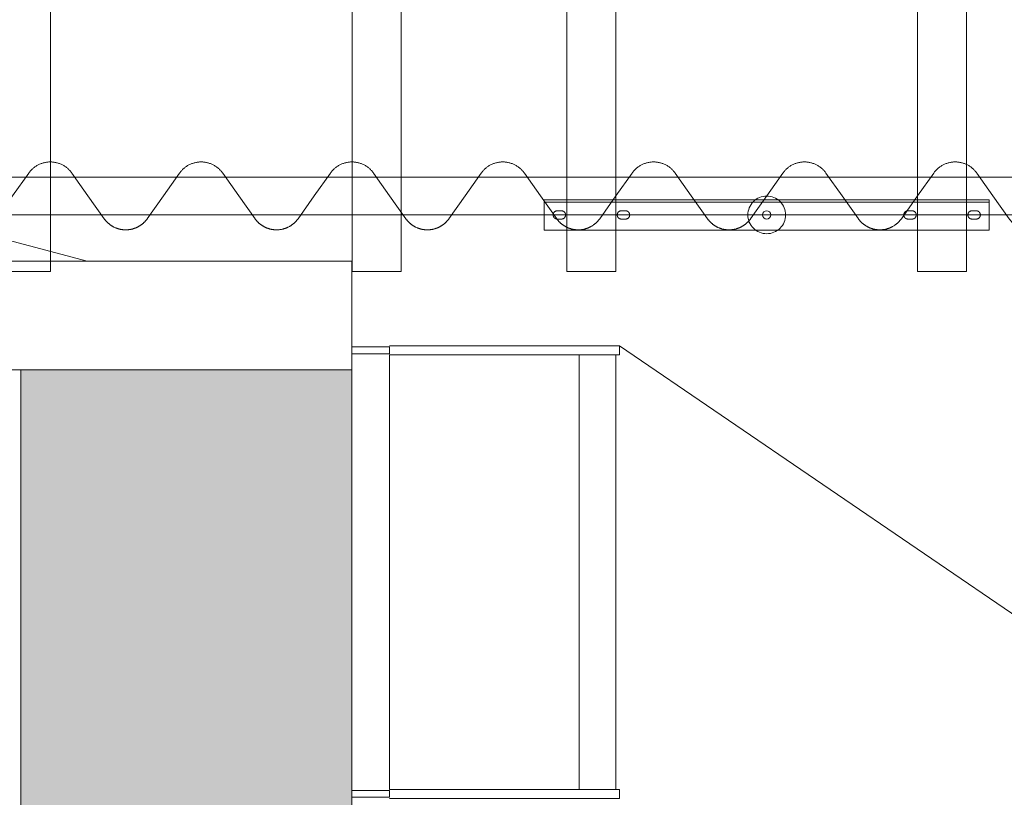
# Model space of a CAD drawing. Units: millimetres. Extents: x -31501 to 31501, y -22274 to 22274.
# Drawn here: x 13675 to 14981, y 2245 to 3276 of the extents above; entities that cross this region are included whole.
import ezdxf

# ---------------------------------------------------------------- set-up
doc = ezdxf.new("R2010")
doc.units = ezdxf.units.MM
doc.header["$LTSCALE"] = 381
doc.linetypes.add('AM_ISO02W050x2', pattern=[0.738189, 0.590551, -0.147638])
doc.linetypes.add('ISO-08 一点鎖線', pattern=[3.6, 2.4, -0.3, 0.6, -0.3])
doc.layers.get('0').update_dxf_attribs({"lineweight": 18})
for name, color, linetype, lineweight, true_color in [('Color', 7, 'Continuous', 5, 0xff98e5), ('maku', 6, 'Continuous', 25, 0xff00ff), ('S_kikou0', 7, 'Continuous', 20, 0x28bda9), ('turiten', 2, 'Continuous', 35, 0xffff00)]:
    doc.layers.add(name, color=color, linetype=linetype, lineweight=lineweight, true_color=true_color)
for name, color, linetype, lineweight in [('frame', 7, 'Continuous', 50), ('S_Sunoko1', 7, 'Continuous', 20), ('turimono', 7, 'Continuous', 50), ('一般', 7, 'Continuous', 5), ('一般モデル', 7, 'Continuous', 5), ('上部手すり', 7, 'Continuous', 5), ('壁', 7, 'Continuous', 5), ('床', 7, 'Continuous', 5), ('手すり', 7, 'Continuous', 5), ('手すり子', 7, 'Continuous', 5), ('手すり親柱', 7, 'Continuous', 5)]:
    doc.layers.add(name, color=color, linetype=linetype, lineweight=lineweight)

# ---------------------------------------------------------------- blocks, each defined once
blk = doc.blocks.new('手すり - たて _-50x9-52885125-平面詳細図 4階')
at = {"layer": '手すり子'}
for points in [[(25, 4.5, 0), (-25, 4.5, 0)], [(25, -4.5, 0), (25, 4.5, 0)], [(-25, -4.5, 0), (25, -4.5, 0)]]:
    blk.add_polyline3d(points, dxfattribs=at)
blk = doc.blocks.new('手すり - たて _-50x9-V14-平面詳細図 4階')
at = {"layer": '手すり子'}
for points in [[(25, 4.5, 0), (-25, 4.5, 0)], [(-25, 4.5, 0), (-25, -4.5, 0)], [(25, -4.5, 0), (25, 4.5, 0)], [(-25, -4.5, 0), (25, -4.5, 0)]]:
    blk.add_polyline3d(points, dxfattribs=at)
blk = doc.blocks.new('照明バトン用ブラケット - 照明バトン用ブラケット-V18-平面詳細図')
at = {"layer": '一般モデル'}
for points in [[(0, -305, 0), (0, 0, 0)], [(12, 0, 0), (12, -305, 0)], [(0, -305, 0), (12, -305, 0)]]:
    blk.add_polyline3d(points, dxfattribs=at)
blk = doc.blocks.new('照明バトン - 照明バトン-53609092-平面詳細図 4階')
at = {"layer": '手すり'}
for points in [[(-1433.8, 13603, 0), (-1855, 13995.8, 0)], [(-1888.1, 13960.3, 0), (-1466.9, 13567.5, 0)]]:
    blk.add_polyline3d(points, dxfattribs=at)
blk = doc.blocks.new('グループ-324-1')
at = {"layer": 'frame', "lineweight": 5}
blk.add_line((14370.9, 3034), (14960.9, 3034), dxfattribs=at)
at = {"layer": 'frame', "lineweight": 5, "flags": 128}
blk.add_lwpolyline([(14370.9, 3037), (14960.9, 3037), (14960.9, 2997), (14370.9, 2997)], close=True, dxfattribs=at)
at = {"layer": 'frame', "linetype": 'AM_ISO02W050x2', "lineweight": 5, "flags": 128}
for points in [[(14393.7, 3022.5, -0.414214), (14399.2, 3017, -0.414214), (14393.7, 3011.5), (14388.2, 3011.5, -0.414214), (14382.7, 3017, -0.414214), (14388.2, 3022.5)], [(14478.7, 3022.5, -0.414214), (14484.2, 3017, -0.414214), (14478.7, 3011.5), (14473.2, 3011.5, -0.414214), (14467.7, 3017, -0.414214), (14473.2, 3022.5)], [(14853.2, 3022.5, 0.414214), (14847.7, 3017, 0.414214), (14853.2, 3011.5), (14858.7, 3011.5, 0.414214), (14864.2, 3017, 0.414214), (14858.7, 3022.5)], [(14938.2, 3022.5, 0.414214), (14932.7, 3017, 0.414214), (14938.2, 3011.5), (14943.7, 3011.5, 0.414214), (14949.2, 3017, 0.414214), (14943.7, 3022.5)]]:
    blk.add_lwpolyline(points, format="xyb", close=True, dxfattribs=at)
at = {"layer": 'frame', "lineweight": 5}
blk.add_circle((14665.9, 3017), 5.5, dxfattribs=at)
blk = doc.blocks.new('グループ-448-1')
at = {"layer": 'frame'}
blk.add_blockref('グループ-324-1', (0, 0), dxfattribs=at)
blk = doc.blocks.new('グループ-508-1')
at = {"layer": 'S_kikou0', "color": 7, "linetype": 'Continuous', "lineweight": 5}
for points in [[(14944.5, 3072.5, 0), (14943.9, 3073.3, 0), (14943.2, 3074.1, 0), (14942.5, 3074.9, 0), (14941.9, 3075.7, 0), (14941.1, 3076.5, 0), (14940.4, 3077.2, 0), (14939.7, 3077.9, 0), (14938.9, 3078.6, 0), (14938.1, 3079.3, 0), (14937.3, 3080, 0), (14936.4, 3080.6, 0), (14935.6, 3081.2, 0), (14934.7, 3081.7, 0), (14933.8, 3082.3, 0), (14932.9, 3082.8, 0), (14932, 3083.3, 0), (14931.1, 3083.8, 0), (14930.1, 3084.2, 0), (14929.1, 3084.6, 0), (14928.2, 3085, 0), (14927.2, 3085.3, 0), (14926.2, 3085.7, 0), (14925.2, 3086, 0), (14924.2, 3086.2, 0), (14923.2, 3086.5, 0), (14922.1, 3086.7, 0), (14921.1, 3086.8, 0), (14920.1, 3087, 0), (14919, 3087.1, 0), (14918, 3087.2, 0), (14917, 3087.2, 0), (14915.9, 3087.2, 0), (14914.9, 3087.2, 0), (14913.8, 3087.2, 0), (14912.8, 3087.1, 0), (14911.8, 3087, 0), (14910.7, 3086.8, 0), (14909.7, 3086.7, 0), (14908.7, 3086.5, 0), (14907.6, 3086.2, 0), (14906.6, 3086, 0), (14905.6, 3085.7, 0), (14904.6, 3085.3, 0), (14903.7, 3085, 0), (14902.7, 3084.6, 0), (14901.7, 3084.2, 0), (14900.8, 3083.8, 0), (14899.8, 3083.3, 0), (14898.9, 3082.8, 0), (14898, 3082.3, 0), (14897.1, 3081.7, 0), (14896.3, 3081.2, 0), (14895.4, 3080.6, 0), (14894.6, 3080, 0), (14893.8, 3079.3, 0), (14893, 3078.6, 0), (14892.2, 3077.9, 0), (14891.4, 3077.2, 0), (14890.7, 3076.5, 0), (14890, 3075.7, 0), (14889.3, 3074.9, 0), (14888.6, 3074.1, 0), (14888, 3073.3, 0), (14887.4, 3072.5, 0)], [(14865.9, 3042.2, 0), (14887.4, 3072.5, 0)], [(14965.9, 3042.2, 0), (14944.5, 3072.5, 0)], [(14865.9, 3042.2, 0), (14844.5, 3012, 0)], [(14965.9, 3042.2, 0), (14987.4, 3012, 0)], [(14815.9, 2997.2, 0), (14816.4, 2997.2, 0), (14817, 2997.2, 0), (14817.5, 2997.2, 0), (14818, 2997.3, 0), (14818.5, 2997.3, 0), (14819, 2997.4, 0), (14819.6, 2997.4, 0), (14820.1, 2997.5, 0), (14820.6, 2997.5, 0), (14821.1, 2997.6, 0), (14821.6, 2997.7, 0), (14822.1, 2997.8, 0), (14822.7, 2997.9, 0), (14823.2, 2998, 0), (14823.7, 2998.1, 0), (14824.2, 2998.2, 0), (14824.7, 2998.3, 0), (14825.2, 2998.5, 0), (14825.7, 2998.6, 0), (14826.2, 2998.8, 0), (14826.7, 2998.9, 0), (14827.2, 2999.1, 0), (14827.7, 2999.3, 0), (14828.2, 2999.4, 0), (14828.7, 2999.6, 0), (14829.1, 2999.8, 0), (14829.6, 3000, 0), (14830.1, 3000.2, 0), (14830.6, 3000.4, 0), (14831.1, 3000.7, 0), (14831.5, 3000.9, 0), (14832, 3001.1, 0), (14832.4, 3001.4, 0), (14832.9, 3001.6, 0), (14833.4, 3001.9, 0), (14833.8, 3002.1, 0), (14834.3, 3002.4, 0), (14834.7, 3002.7, 0), (14835.1, 3003, 0), (14835.6, 3003.3, 0), (14836, 3003.5, 0), (14836.4, 3003.9, 0), (14836.8, 3004.2, 0), (14837.3, 3004.5, 0), (14837.7, 3004.8, 0), (14838.1, 3005.1, 0), (14838.5, 3005.5, 0), (14838.9, 3005.8, 0), (14839.3, 3006.1, 0), (14839.7, 3006.5, 0), (14840, 3006.8, 0), (14840.4, 3007.2, 0), (14840.8, 3007.6, 0), (14841.1, 3008, 0), (14841.5, 3008.3, 0), (14841.9, 3008.7, 0), (14842.2, 3009.1, 0), (14842.5, 3009.5, 0), (14842.9, 3009.9, 0), (14843.2, 3010.3, 0), (14843.5, 3010.7, 0), (14843.9, 3011.1, 0), (14844.2, 3011.5, 0), (14844.5, 3012, 0)], [(14987.4, 3012, 0), (14987.7, 3011.5, 0), (14988, 3011.1, 0), (14988.3, 3010.7, 0), (14988.6, 3010.3, 0), (14989, 3009.9, 0), (14989.3, 3009.5, 0), (14989.6, 3009.1, 0), (14990, 3008.7, 0), (14990.3, 3008.3, 0), (14990.7, 3008, 0), (14991.1, 3007.6, 0), (14991.4, 3007.2, 0), (14991.8, 3006.8, 0), (14992.2, 3006.5, 0), (14992.6, 3006.1, 0), (14993, 3005.8, 0), (14993.4, 3005.5, 0), (14993.8, 3005.1, 0), (14994.2, 3004.8, 0), (14994.6, 3004.5, 0), (14995, 3004.2, 0), (14995.4, 3003.9, 0), (14995.8, 3003.5, 0), (14996.3, 3003.3, 0), (14996.7, 3003, 0), (14997.1, 3002.7, 0), (14997.6, 3002.4, 0), (14998, 3002.1, 0), (14998.5, 3001.9, 0), (14998.9, 3001.6, 0), (14999.4, 3001.4, 0), (14999.8, 3001.1, 0), (15000.3, 3000.9, 0), (15000.8, 3000.7, 0), (15001.3, 3000.4, 0), (15001.7, 3000.2, 0), (15002.2, 3000, 0), (15002.7, 2999.8, 0), (15003.2, 2999.6, 0), (15003.7, 2999.4, 0), (15004.2, 2999.3, 0), (15004.6, 2999.1, 0), (15005.1, 2998.9, 0), (15005.6, 2998.8, 0), (15006.1, 2998.6, 0), (15006.6, 2998.5, 0), (15007.1, 2998.3, 0), (15007.6, 2998.2, 0), (15008.2, 2998.1, 0), (15008.7, 2998, 0), (15009.2, 2997.9, 0), (15009.7, 2997.8, 0), (15010.2, 2997.7, 0), (15010.7, 2997.6, 0), (15011.2, 2997.5, 0), (15011.8, 2997.5, 0), (15012.3, 2997.4, 0), (15012.8, 2997.4, 0), (15013.3, 2997.3, 0), (15013.8, 2997.3, 0), (15014.4, 2997.2, 0), (15014.9, 2997.2, 0), (15015.4, 2997.2, 0), (15015.9, 2997.2, 0)]]:
    blk.add_polyline3d(points, dxfattribs=at)
blk = doc.blocks.new('グループ-512-1')
at = {"layer": 'S_kikou0', "color": 7, "linetype": 'Continuous', "lineweight": 5}
for points in [[(14144.5, 3072.5, 0), (14143.9, 3073.3, 0), (14143.2, 3074.1, 0), (14142.5, 3074.9, 0), (14141.9, 3075.7, 0), (14141.1, 3076.5, 0), (14140.4, 3077.2, 0), (14139.7, 3077.9, 0), (14138.9, 3078.6, 0), (14138.1, 3079.3, 0), (14137.3, 3080, 0), (14136.4, 3080.6, 0), (14135.6, 3081.2, 0), (14134.7, 3081.7, 0), (14133.8, 3082.3, 0), (14132.9, 3082.8, 0), (14132, 3083.3, 0), (14131.1, 3083.8, 0), (14130.1, 3084.2, 0), (14129.1, 3084.6, 0), (14128.2, 3085, 0), (14127.2, 3085.3, 0), (14126.2, 3085.7, 0), (14125.2, 3086, 0), (14124.2, 3086.2, 0), (14123.2, 3086.5, 0), (14122.1, 3086.7, 0), (14121.1, 3086.8, 0), (14120.1, 3087, 0), (14119, 3087.1, 0), (14118, 3087.2, 0), (14117, 3087.2, 0), (14115.9, 3087.2, 0), (14114.9, 3087.2, 0), (14113.8, 3087.2, 0), (14112.8, 3087.1, 0), (14111.8, 3087, 0), (14110.7, 3086.8, 0), (14109.7, 3086.7, 0), (14108.7, 3086.5, 0), (14107.6, 3086.2, 0), (14106.6, 3086, 0), (14105.6, 3085.7, 0), (14104.6, 3085.3, 0), (14103.7, 3085, 0), (14102.7, 3084.6, 0), (14101.7, 3084.2, 0), (14100.8, 3083.8, 0), (14099.8, 3083.3, 0), (14098.9, 3082.8, 0), (14098, 3082.3, 0), (14097.1, 3081.7, 0), (14096.3, 3081.2, 0), (14095.4, 3080.6, 0), (14094.6, 3080, 0), (14093.8, 3079.3, 0), (14093, 3078.6, 0), (14092.2, 3077.9, 0), (14091.4, 3077.2, 0), (14090.7, 3076.5, 0), (14090, 3075.7, 0), (14089.3, 3074.9, 0), (14088.6, 3074.1, 0), (14088, 3073.3, 0), (14087.4, 3072.5, 0)], [(14065.9, 3042.2, 0), (14087.4, 3072.5, 0)], [(14165.9, 3042.2, 0), (14144.5, 3072.5, 0)], [(14065.9, 3042.2, 0), (14044.5, 3012, 0)], [(14165.9, 3042.2, 0), (14187.4, 3012, 0)], [(14015.9, 2997.2, 0), (14016.4, 2997.2, 0), (14017, 2997.2, 0), (14017.5, 2997.2, 0), (14018, 2997.3, 0), (14018.5, 2997.3, 0), (14019, 2997.4, 0), (14019.6, 2997.4, 0), (14020.1, 2997.5, 0), (14020.6, 2997.5, 0), (14021.1, 2997.6, 0), (14021.6, 2997.7, 0), (14022.1, 2997.8, 0), (14022.7, 2997.9, 0), (14023.2, 2998, 0), (14023.7, 2998.1, 0), (14024.2, 2998.2, 0), (14024.7, 2998.3, 0), (14025.2, 2998.5, 0), (14025.7, 2998.6, 0), (14026.2, 2998.8, 0), (14026.7, 2998.9, 0), (14027.2, 2999.1, 0), (14027.7, 2999.3, 0), (14028.2, 2999.4, 0), (14028.7, 2999.6, 0), (14029.1, 2999.8, 0), (14029.6, 3000, 0), (14030.1, 3000.2, 0), (14030.6, 3000.4, 0), (14031.1, 3000.7, 0), (14031.5, 3000.9, 0), (14032, 3001.1, 0), (14032.4, 3001.4, 0), (14032.9, 3001.6, 0), (14033.4, 3001.9, 0), (14033.8, 3002.1, 0), (14034.3, 3002.4, 0), (14034.7, 3002.7, 0), (14035.1, 3003, 0), (14035.6, 3003.3, 0), (14036, 3003.5, 0), (14036.4, 3003.9, 0), (14036.8, 3004.2, 0), (14037.3, 3004.5, 0), (14037.7, 3004.8, 0), (14038.1, 3005.1, 0), (14038.5, 3005.5, 0), (14038.9, 3005.8, 0), (14039.3, 3006.1, 0), (14039.7, 3006.5, 0), (14040, 3006.8, 0), (14040.4, 3007.2, 0), (14040.8, 3007.6, 0), (14041.1, 3008, 0), (14041.5, 3008.3, 0), (14041.9, 3008.7, 0), (14042.2, 3009.1, 0), (14042.5, 3009.5, 0), (14042.9, 3009.9, 0), (14043.2, 3010.3, 0), (14043.5, 3010.7, 0), (14043.9, 3011.1, 0), (14044.2, 3011.5, 0), (14044.5, 3012, 0)], [(14187.4, 3012, 0), (14187.7, 3011.5, 0), (14188, 3011.1, 0), (14188.3, 3010.7, 0), (14188.6, 3010.3, 0), (14189, 3009.9, 0), (14189.3, 3009.5, 0), (14189.6, 3009.1, 0), (14190, 3008.7, 0), (14190.3, 3008.3, 0), (14190.7, 3008, 0), (14191.1, 3007.6, 0), (14191.4, 3007.2, 0), (14191.8, 3006.8, 0), (14192.2, 3006.5, 0), (14192.6, 3006.1, 0), (14193, 3005.8, 0), (14193.4, 3005.5, 0), (14193.8, 3005.1, 0), (14194.2, 3004.8, 0), (14194.6, 3004.5, 0), (14195, 3004.2, 0), (14195.4, 3003.9, 0), (14195.8, 3003.5, 0), (14196.3, 3003.3, 0), (14196.7, 3003, 0), (14197.1, 3002.7, 0), (14197.6, 3002.4, 0), (14198, 3002.1, 0), (14198.5, 3001.9, 0), (14198.9, 3001.6, 0), (14199.4, 3001.4, 0), (14199.8, 3001.1, 0), (14200.3, 3000.9, 0), (14200.8, 3000.7, 0), (14201.3, 3000.4, 0), (14201.7, 3000.2, 0), (14202.2, 3000, 0), (14202.7, 2999.8, 0), (14203.2, 2999.6, 0), (14203.7, 2999.4, 0), (14204.2, 2999.3, 0), (14204.6, 2999.1, 0), (14205.1, 2998.9, 0), (14205.6, 2998.8, 0), (14206.1, 2998.6, 0), (14206.6, 2998.5, 0), (14207.1, 2998.3, 0), (14207.6, 2998.2, 0), (14208.2, 2998.1, 0), (14208.7, 2998, 0), (14209.2, 2997.9, 0), (14209.7, 2997.8, 0), (14210.2, 2997.7, 0), (14210.7, 2997.6, 0), (14211.2, 2997.5, 0), (14211.8, 2997.5, 0), (14212.3, 2997.4, 0), (14212.8, 2997.4, 0), (14213.3, 2997.3, 0), (14213.8, 2997.3, 0), (14214.4, 2997.2, 0), (14214.9, 2997.2, 0), (14215.4, 2997.2, 0), (14215.9, 2997.2, 0)]]:
    blk.add_polyline3d(points, dxfattribs=at)
blk = doc.blocks.new('グループ-513-1')
at = {"layer": 'S_kikou0', "color": 7, "linetype": 'Continuous', "lineweight": 5}
for points in [[(14344.5, 3072.5, 0), (14343.9, 3073.3, 0), (14343.2, 3074.1, 0), (14342.5, 3074.9, 0), (14341.9, 3075.7, 0), (14341.1, 3076.5, 0), (14340.4, 3077.2, 0), (14339.7, 3077.9, 0), (14338.9, 3078.6, 0), (14338.1, 3079.3, 0), (14337.3, 3080, 0), (14336.4, 3080.6, 0), (14335.6, 3081.2, 0), (14334.7, 3081.7, 0), (14333.8, 3082.3, 0), (14332.9, 3082.8, 0), (14332, 3083.3, 0), (14331.1, 3083.8, 0), (14330.1, 3084.2, 0), (14329.1, 3084.6, 0), (14328.2, 3085, 0), (14327.2, 3085.3, 0), (14326.2, 3085.7, 0), (14325.2, 3086, 0), (14324.2, 3086.2, 0), (14323.2, 3086.5, 0), (14322.1, 3086.7, 0), (14321.1, 3086.8, 0), (14320.1, 3087, 0), (14319, 3087.1, 0), (14318, 3087.2, 0), (14317, 3087.2, 0), (14315.9, 3087.2, 0), (14314.9, 3087.2, 0), (14313.8, 3087.2, 0), (14312.8, 3087.1, 0), (14311.8, 3087, 0), (14310.7, 3086.8, 0), (14309.7, 3086.7, 0), (14308.7, 3086.5, 0), (14307.6, 3086.2, 0), (14306.6, 3086, 0), (14305.6, 3085.7, 0), (14304.6, 3085.3, 0), (14303.7, 3085, 0), (14302.7, 3084.6, 0), (14301.7, 3084.2, 0), (14300.8, 3083.8, 0), (14299.8, 3083.3, 0), (14298.9, 3082.8, 0), (14298, 3082.3, 0), (14297.1, 3081.7, 0), (14296.3, 3081.2, 0), (14295.4, 3080.6, 0), (14294.6, 3080, 0), (14293.8, 3079.3, 0), (14293, 3078.6, 0), (14292.2, 3077.9, 0), (14291.4, 3077.2, 0), (14290.7, 3076.5, 0), (14290, 3075.7, 0), (14289.3, 3074.9, 0), (14288.6, 3074.1, 0), (14288, 3073.3, 0), (14287.4, 3072.5, 0)], [(14265.9, 3042.2, 0), (14287.4, 3072.5, 0)], [(14365.9, 3042.2, 0), (14344.5, 3072.5, 0)], [(14265.9, 3042.2, 0), (14244.5, 3012, 0)], [(14365.9, 3042.2, 0), (14387.4, 3012, 0)], [(14215.9, 2997.2, 0), (14216.4, 2997.2, 0), (14217, 2997.2, 0), (14217.5, 2997.2, 0), (14218, 2997.3, 0), (14218.5, 2997.3, 0), (14219, 2997.4, 0), (14219.6, 2997.4, 0), (14220.1, 2997.5, 0), (14220.6, 2997.5, 0), (14221.1, 2997.6, 0), (14221.6, 2997.7, 0), (14222.1, 2997.8, 0), (14222.7, 2997.9, 0), (14223.2, 2998, 0), (14223.7, 2998.1, 0), (14224.2, 2998.2, 0), (14224.7, 2998.3, 0), (14225.2, 2998.5, 0), (14225.7, 2998.6, 0), (14226.2, 2998.8, 0), (14226.7, 2998.9, 0), (14227.2, 2999.1, 0), (14227.7, 2999.3, 0), (14228.2, 2999.4, 0), (14228.7, 2999.6, 0), (14229.1, 2999.8, 0), (14229.6, 3000, 0), (14230.1, 3000.2, 0), (14230.6, 3000.4, 0), (14231.1, 3000.7, 0), (14231.5, 3000.9, 0), (14232, 3001.1, 0), (14232.4, 3001.4, 0), (14232.9, 3001.6, 0), (14233.4, 3001.9, 0), (14233.8, 3002.1, 0), (14234.3, 3002.4, 0), (14234.7, 3002.7, 0), (14235.1, 3003, 0), (14235.6, 3003.3, 0), (14236, 3003.5, 0), (14236.4, 3003.9, 0), (14236.8, 3004.2, 0), (14237.3, 3004.5, 0), (14237.7, 3004.8, 0), (14238.1, 3005.1, 0), (14238.5, 3005.5, 0), (14238.9, 3005.8, 0), (14239.3, 3006.1, 0), (14239.7, 3006.5, 0), (14240, 3006.8, 0), (14240.4, 3007.2, 0), (14240.8, 3007.6, 0), (14241.1, 3008, 0), (14241.5, 3008.3, 0), (14241.9, 3008.7, 0), (14242.2, 3009.1, 0), (14242.5, 3009.5, 0), (14242.9, 3009.9, 0), (14243.2, 3010.3, 0), (14243.5, 3010.7, 0), (14243.9, 3011.1, 0), (14244.2, 3011.5, 0), (14244.5, 3012, 0)], [(14387.4, 3012, 0), (14387.7, 3011.5, 0), (14388, 3011.1, 0), (14388.3, 3010.7, 0), (14388.6, 3010.3, 0), (14389, 3009.9, 0), (14389.3, 3009.5, 0), (14389.6, 3009.1, 0), (14390, 3008.7, 0), (14390.3, 3008.3, 0), (14390.7, 3008, 0), (14391.1, 3007.6, 0), (14391.4, 3007.2, 0), (14391.8, 3006.8, 0), (14392.2, 3006.5, 0), (14392.6, 3006.1, 0), (14393, 3005.8, 0), (14393.4, 3005.5, 0), (14393.8, 3005.1, 0), (14394.2, 3004.8, 0), (14394.6, 3004.5, 0), (14395, 3004.2, 0), (14395.4, 3003.9, 0), (14395.8, 3003.5, 0), (14396.3, 3003.3, 0), (14396.7, 3003, 0), (14397.1, 3002.7, 0), (14397.6, 3002.4, 0), (14398, 3002.1, 0), (14398.5, 3001.9, 0), (14398.9, 3001.6, 0), (14399.4, 3001.4, 0), (14399.8, 3001.1, 0), (14400.3, 3000.9, 0), (14400.8, 3000.7, 0), (14401.3, 3000.4, 0), (14401.7, 3000.2, 0), (14402.2, 3000, 0), (14402.7, 2999.8, 0), (14403.2, 2999.6, 0), (14403.7, 2999.4, 0), (14404.2, 2999.3, 0), (14404.6, 2999.1, 0), (14405.1, 2998.9, 0), (14405.6, 2998.8, 0), (14406.1, 2998.6, 0), (14406.6, 2998.5, 0), (14407.1, 2998.3, 0), (14407.6, 2998.2, 0), (14408.2, 2998.1, 0), (14408.7, 2998, 0), (14409.2, 2997.9, 0), (14409.7, 2997.8, 0), (14410.2, 2997.7, 0), (14410.7, 2997.6, 0), (14411.2, 2997.5, 0), (14411.8, 2997.5, 0), (14412.3, 2997.4, 0), (14412.8, 2997.4, 0), (14413.3, 2997.3, 0), (14413.8, 2997.3, 0), (14414.4, 2997.2, 0), (14414.9, 2997.2, 0), (14415.4, 2997.2, 0), (14415.9, 2997.2, 0)]]:
    blk.add_polyline3d(points, dxfattribs=at)
blk = doc.blocks.new('グループ-514-1')
at = {"layer": 'S_kikou0', "color": 7, "linetype": 'Continuous', "lineweight": 5}
for points in [[(14544.5, 3072.5, 0), (14543.9, 3073.3, 0), (14543.2, 3074.1, 0), (14542.5, 3074.9, 0), (14541.9, 3075.7, 0), (14541.1, 3076.5, 0), (14540.4, 3077.2, 0), (14539.7, 3077.9, 0), (14538.9, 3078.6, 0), (14538.1, 3079.3, 0), (14537.3, 3080, 0), (14536.4, 3080.6, 0), (14535.6, 3081.2, 0), (14534.7, 3081.7, 0), (14533.8, 3082.3, 0), (14532.9, 3082.8, 0), (14532, 3083.3, 0), (14531.1, 3083.8, 0), (14530.1, 3084.2, 0), (14529.1, 3084.6, 0), (14528.2, 3085, 0), (14527.2, 3085.3, 0), (14526.2, 3085.7, 0), (14525.2, 3086, 0), (14524.2, 3086.2, 0), (14523.2, 3086.5, 0), (14522.1, 3086.7, 0), (14521.1, 3086.8, 0), (14520.1, 3087, 0), (14519, 3087.1, 0), (14518, 3087.2, 0), (14517, 3087.2, 0), (14515.9, 3087.2, 0), (14514.9, 3087.2, 0), (14513.8, 3087.2, 0), (14512.8, 3087.1, 0), (14511.8, 3087, 0), (14510.7, 3086.8, 0), (14509.7, 3086.7, 0), (14508.7, 3086.5, 0), (14507.6, 3086.2, 0), (14506.6, 3086, 0), (14505.6, 3085.7, 0), (14504.6, 3085.3, 0), (14503.7, 3085, 0), (14502.7, 3084.6, 0), (14501.7, 3084.2, 0), (14500.8, 3083.8, 0), (14499.8, 3083.3, 0), (14498.9, 3082.8, 0), (14498, 3082.3, 0), (14497.1, 3081.7, 0), (14496.3, 3081.2, 0), (14495.4, 3080.6, 0), (14494.6, 3080, 0), (14493.8, 3079.3, 0), (14493, 3078.6, 0), (14492.2, 3077.9, 0), (14491.4, 3077.2, 0), (14490.7, 3076.5, 0), (14490, 3075.7, 0), (14489.3, 3074.9, 0), (14488.6, 3074.1, 0), (14488, 3073.3, 0), (14487.4, 3072.5, 0)], [(14465.9, 3042.2, 0), (14487.4, 3072.5, 0)], [(14565.9, 3042.2, 0), (14544.5, 3072.5, 0)], [(14465.9, 3042.2, 0), (14444.5, 3012, 0)], [(14565.9, 3042.2, 0), (14587.4, 3012, 0)], [(14415.9, 2997.2, 0), (14416.4, 2997.2, 0), (14417, 2997.2, 0), (14417.5, 2997.2, 0), (14418, 2997.3, 0), (14418.5, 2997.3, 0), (14419, 2997.4, 0), (14419.6, 2997.4, 0), (14420.1, 2997.5, 0), (14420.6, 2997.5, 0), (14421.1, 2997.6, 0), (14421.6, 2997.7, 0), (14422.1, 2997.8, 0), (14422.7, 2997.9, 0), (14423.2, 2998, 0), (14423.7, 2998.1, 0), (14424.2, 2998.2, 0), (14424.7, 2998.3, 0), (14425.2, 2998.5, 0), (14425.7, 2998.6, 0), (14426.2, 2998.8, 0), (14426.7, 2998.9, 0), (14427.2, 2999.1, 0), (14427.7, 2999.3, 0), (14428.2, 2999.4, 0), (14428.7, 2999.6, 0), (14429.1, 2999.8, 0), (14429.6, 3000, 0), (14430.1, 3000.2, 0), (14430.6, 3000.4, 0), (14431.1, 3000.7, 0), (14431.5, 3000.9, 0), (14432, 3001.1, 0), (14432.4, 3001.4, 0), (14432.9, 3001.6, 0), (14433.4, 3001.9, 0), (14433.8, 3002.1, 0), (14434.3, 3002.4, 0), (14434.7, 3002.7, 0), (14435.1, 3003, 0), (14435.6, 3003.3, 0), (14436, 3003.5, 0), (14436.4, 3003.9, 0), (14436.8, 3004.2, 0), (14437.3, 3004.5, 0), (14437.7, 3004.8, 0), (14438.1, 3005.1, 0), (14438.5, 3005.5, 0), (14438.9, 3005.8, 0), (14439.3, 3006.1, 0), (14439.7, 3006.5, 0), (14440, 3006.8, 0), (14440.4, 3007.2, 0), (14440.8, 3007.6, 0), (14441.1, 3008, 0), (14441.5, 3008.3, 0), (14441.9, 3008.7, 0), (14442.2, 3009.1, 0), (14442.5, 3009.5, 0), (14442.9, 3009.9, 0), (14443.2, 3010.3, 0), (14443.5, 3010.7, 0), (14443.9, 3011.1, 0), (14444.2, 3011.5, 0), (14444.5, 3012, 0)], [(14587.4, 3012, 0), (14587.7, 3011.5, 0), (14588, 3011.1, 0), (14588.3, 3010.7, 0), (14588.6, 3010.3, 0), (14589, 3009.9, 0), (14589.3, 3009.5, 0), (14589.6, 3009.1, 0), (14590, 3008.7, 0), (14590.3, 3008.3, 0), (14590.7, 3008, 0), (14591.1, 3007.6, 0), (14591.4, 3007.2, 0), (14591.8, 3006.8, 0), (14592.2, 3006.5, 0), (14592.6, 3006.1, 0), (14593, 3005.8, 0), (14593.4, 3005.5, 0), (14593.8, 3005.1, 0), (14594.2, 3004.8, 0), (14594.6, 3004.5, 0), (14595, 3004.2, 0), (14595.4, 3003.9, 0), (14595.8, 3003.5, 0), (14596.3, 3003.3, 0), (14596.7, 3003, 0), (14597.1, 3002.7, 0), (14597.6, 3002.4, 0), (14598, 3002.1, 0), (14598.5, 3001.9, 0), (14598.9, 3001.6, 0), (14599.4, 3001.4, 0), (14599.8, 3001.1, 0), (14600.3, 3000.9, 0), (14600.8, 3000.7, 0), (14601.3, 3000.4, 0), (14601.7, 3000.2, 0), (14602.2, 3000, 0), (14602.7, 2999.8, 0), (14603.2, 2999.6, 0), (14603.7, 2999.4, 0), (14604.2, 2999.3, 0), (14604.6, 2999.1, 0), (14605.1, 2998.9, 0), (14605.6, 2998.8, 0), (14606.1, 2998.6, 0), (14606.6, 2998.5, 0), (14607.1, 2998.3, 0), (14607.6, 2998.2, 0), (14608.2, 2998.1, 0), (14608.7, 2998, 0), (14609.2, 2997.9, 0), (14609.7, 2997.8, 0), (14610.2, 2997.7, 0), (14610.7, 2997.6, 0), (14611.2, 2997.5, 0), (14611.8, 2997.5, 0), (14612.3, 2997.4, 0), (14612.8, 2997.4, 0), (14613.3, 2997.3, 0), (14613.8, 2997.3, 0), (14614.4, 2997.2, 0), (14614.9, 2997.2, 0), (14615.4, 2997.2, 0), (14615.9, 2997.2, 0)]]:
    blk.add_polyline3d(points, dxfattribs=at)
blk = doc.blocks.new('グループ-515-1')
at = {"layer": 'S_kikou0', "color": 7, "linetype": 'Continuous', "lineweight": 5}
for points in [[(14744.5, 3072.5, 0), (14743.9, 3073.3, 0), (14743.2, 3074.1, 0), (14742.5, 3074.9, 0), (14741.9, 3075.7, 0), (14741.1, 3076.5, 0), (14740.4, 3077.2, 0), (14739.7, 3077.9, 0), (14738.9, 3078.6, 0), (14738.1, 3079.3, 0), (14737.3, 3080, 0), (14736.4, 3080.6, 0), (14735.6, 3081.2, 0), (14734.7, 3081.7, 0), (14733.8, 3082.3, 0), (14732.9, 3082.8, 0), (14732, 3083.3, 0), (14731.1, 3083.8, 0), (14730.1, 3084.2, 0), (14729.1, 3084.6, 0), (14728.2, 3085, 0), (14727.2, 3085.3, 0), (14726.2, 3085.7, 0), (14725.2, 3086, 0), (14724.2, 3086.2, 0), (14723.2, 3086.5, 0), (14722.1, 3086.7, 0), (14721.1, 3086.8, 0), (14720.1, 3087, 0), (14719, 3087.1, 0), (14718, 3087.2, 0), (14717, 3087.2, 0), (14715.9, 3087.2, 0), (14714.9, 3087.2, 0), (14713.8, 3087.2, 0), (14712.8, 3087.1, 0), (14711.8, 3087, 0), (14710.7, 3086.8, 0), (14709.7, 3086.7, 0), (14708.7, 3086.5, 0), (14707.6, 3086.2, 0), (14706.6, 3086, 0), (14705.6, 3085.7, 0), (14704.6, 3085.3, 0), (14703.7, 3085, 0), (14702.7, 3084.6, 0), (14701.7, 3084.2, 0), (14700.8, 3083.8, 0), (14699.8, 3083.3, 0), (14698.9, 3082.8, 0), (14698, 3082.3, 0), (14697.1, 3081.7, 0), (14696.3, 3081.2, 0), (14695.4, 3080.6, 0), (14694.6, 3080, 0), (14693.8, 3079.3, 0), (14693, 3078.6, 0), (14692.2, 3077.9, 0), (14691.4, 3077.2, 0), (14690.7, 3076.5, 0), (14690, 3075.7, 0), (14689.3, 3074.9, 0), (14688.6, 3074.1, 0), (14688, 3073.3, 0), (14687.4, 3072.5, 0)], [(14665.9, 3042.2, 0), (14687.4, 3072.5, 0)], [(14765.9, 3042.2, 0), (14744.5, 3072.5, 0)], [(14665.9, 3042.2, 0), (14644.5, 3012, 0)], [(14765.9, 3042.2, 0), (14787.4, 3012, 0)], [(14615.9, 2997.2, 0), (14616.4, 2997.2, 0), (14617, 2997.2, 0), (14617.5, 2997.2, 0), (14618, 2997.3, 0), (14618.5, 2997.3, 0), (14619, 2997.4, 0), (14619.6, 2997.4, 0), (14620.1, 2997.5, 0), (14620.6, 2997.5, 0), (14621.1, 2997.6, 0), (14621.6, 2997.7, 0), (14622.1, 2997.8, 0), (14622.7, 2997.9, 0), (14623.2, 2998, 0), (14623.7, 2998.1, 0), (14624.2, 2998.2, 0), (14624.7, 2998.3, 0), (14625.2, 2998.5, 0), (14625.7, 2998.6, 0), (14626.2, 2998.8, 0), (14626.7, 2998.9, 0), (14627.2, 2999.1, 0), (14627.7, 2999.3, 0), (14628.2, 2999.4, 0), (14628.7, 2999.6, 0), (14629.1, 2999.8, 0), (14629.6, 3000, 0), (14630.1, 3000.2, 0), (14630.6, 3000.4, 0), (14631.1, 3000.7, 0), (14631.5, 3000.9, 0), (14632, 3001.1, 0), (14632.4, 3001.4, 0), (14632.9, 3001.6, 0), (14633.4, 3001.9, 0), (14633.8, 3002.1, 0), (14634.3, 3002.4, 0), (14634.7, 3002.7, 0), (14635.1, 3003, 0), (14635.6, 3003.3, 0), (14636, 3003.5, 0), (14636.4, 3003.9, 0), (14636.8, 3004.2, 0), (14637.3, 3004.5, 0), (14637.7, 3004.8, 0), (14638.1, 3005.1, 0), (14638.5, 3005.5, 0), (14638.9, 3005.8, 0), (14639.3, 3006.1, 0), (14639.7, 3006.5, 0), (14640, 3006.8, 0), (14640.4, 3007.2, 0), (14640.8, 3007.6, 0), (14641.1, 3008, 0), (14641.5, 3008.3, 0), (14641.9, 3008.7, 0), (14642.2, 3009.1, 0), (14642.5, 3009.5, 0), (14642.9, 3009.9, 0), (14643.2, 3010.3, 0), (14643.5, 3010.7, 0), (14643.9, 3011.1, 0), (14644.2, 3011.5, 0), (14644.5, 3012, 0)], [(14787.4, 3012, 0), (14787.7, 3011.5, 0), (14788, 3011.1, 0), (14788.3, 3010.7, 0), (14788.6, 3010.3, 0), (14789, 3009.9, 0), (14789.3, 3009.5, 0), (14789.6, 3009.1, 0), (14790, 3008.7, 0), (14790.3, 3008.3, 0), (14790.7, 3008, 0), (14791.1, 3007.6, 0), (14791.4, 3007.2, 0), (14791.8, 3006.8, 0), (14792.2, 3006.5, 0), (14792.6, 3006.1, 0), (14793, 3005.8, 0), (14793.4, 3005.5, 0), (14793.8, 3005.1, 0), (14794.2, 3004.8, 0), (14794.6, 3004.5, 0), (14795, 3004.2, 0), (14795.4, 3003.9, 0), (14795.8, 3003.5, 0), (14796.3, 3003.3, 0), (14796.7, 3003, 0), (14797.1, 3002.7, 0), (14797.6, 3002.4, 0), (14798, 3002.1, 0), (14798.5, 3001.9, 0), (14798.9, 3001.6, 0), (14799.4, 3001.4, 0), (14799.8, 3001.1, 0), (14800.3, 3000.9, 0), (14800.8, 3000.7, 0), (14801.3, 3000.4, 0), (14801.7, 3000.2, 0), (14802.2, 3000, 0), (14802.7, 2999.8, 0), (14803.2, 2999.6, 0), (14803.7, 2999.4, 0), (14804.2, 2999.3, 0), (14804.6, 2999.1, 0), (14805.1, 2998.9, 0), (14805.6, 2998.8, 0), (14806.1, 2998.6, 0), (14806.6, 2998.5, 0), (14807.1, 2998.3, 0), (14807.6, 2998.2, 0), (14808.2, 2998.1, 0), (14808.7, 2998, 0), (14809.2, 2997.9, 0), (14809.7, 2997.8, 0), (14810.2, 2997.7, 0), (14810.7, 2997.6, 0), (14811.2, 2997.5, 0), (14811.8, 2997.5, 0), (14812.3, 2997.4, 0), (14812.8, 2997.4, 0), (14813.3, 2997.3, 0), (14813.8, 2997.3, 0), (14814.4, 2997.2, 0), (14814.9, 2997.2, 0), (14815.4, 2997.2, 0), (14815.9, 2997.2, 0)]]:
    blk.add_polyline3d(points, dxfattribs=at)
blk = doc.blocks.new('グループ-516-1')
at = {"layer": 'S_kikou0', "color": 7, "linetype": 'Continuous', "lineweight": 5}
for points in [[(13744.5, 3072.5, 0), (13743.9, 3073.3, 0), (13743.2, 3074.1, 0), (13742.5, 3074.9, 0), (13741.9, 3075.7, 0), (13741.1, 3076.5, 0), (13740.4, 3077.2, 0), (13739.7, 3077.9, 0), (13738.9, 3078.6, 0), (13738.1, 3079.3, 0), (13737.3, 3080, 0), (13736.4, 3080.6, 0), (13735.6, 3081.2, 0), (13734.7, 3081.7, 0), (13733.8, 3082.3, 0), (13732.9, 3082.8, 0), (13732, 3083.3, 0), (13731.1, 3083.8, 0), (13730.1, 3084.2, 0), (13729.1, 3084.6, 0), (13728.2, 3085, 0), (13727.2, 3085.3, 0), (13726.2, 3085.7, 0), (13725.2, 3086, 0), (13724.2, 3086.2, 0), (13723.2, 3086.5, 0), (13722.1, 3086.7, 0), (13721.1, 3086.8, 0), (13720.1, 3087, 0), (13719, 3087.1, 0), (13718, 3087.2, 0), (13717, 3087.2, 0), (13715.9, 3087.2, 0), (13714.9, 3087.2, 0), (13713.8, 3087.2, 0), (13712.8, 3087.1, 0), (13711.8, 3087, 0), (13710.7, 3086.8, 0), (13709.7, 3086.7, 0), (13708.7, 3086.5, 0), (13707.6, 3086.2, 0), (13706.6, 3086, 0), (13705.6, 3085.7, 0), (13704.6, 3085.3, 0), (13703.7, 3085, 0), (13702.7, 3084.6, 0), (13701.7, 3084.2, 0), (13700.8, 3083.8, 0), (13699.8, 3083.3, 0), (13698.9, 3082.8, 0), (13698, 3082.3, 0), (13697.1, 3081.7, 0), (13696.3, 3081.2, 0), (13695.4, 3080.6, 0), (13694.6, 3080, 0), (13693.8, 3079.3, 0), (13693, 3078.6, 0), (13692.2, 3077.9, 0), (13691.4, 3077.2, 0), (13690.7, 3076.5, 0), (13690, 3075.7, 0), (13689.3, 3074.9, 0), (13688.6, 3074.1, 0), (13688, 3073.3, 0), (13687.4, 3072.5, 0)], [(13665.9, 3042.2, 0), (13687.4, 3072.5, 0)], [(13765.9, 3042.2, 0), (13744.5, 3072.5, 0)], [(13665.9, 3042.2, 0), (13644.5, 3012, 0)], [(13765.9, 3042.2, 0), (13787.4, 3012, 0)], [(13615.9, 2997.2, 0), (13616.4, 2997.2, 0), (13617, 2997.2, 0), (13617.5, 2997.2, 0), (13618, 2997.3, 0), (13618.5, 2997.3, 0), (13619, 2997.4, 0), (13619.6, 2997.4, 0), (13620.1, 2997.5, 0), (13620.6, 2997.5, 0), (13621.1, 2997.6, 0), (13621.6, 2997.7, 0), (13622.1, 2997.8, 0), (13622.7, 2997.9, 0), (13623.2, 2998, 0), (13623.7, 2998.1, 0), (13624.2, 2998.2, 0), (13624.7, 2998.3, 0), (13625.2, 2998.5, 0), (13625.7, 2998.6, 0), (13626.2, 2998.8, 0), (13626.7, 2998.9, 0), (13627.2, 2999.1, 0), (13627.7, 2999.3, 0), (13628.2, 2999.4, 0), (13628.7, 2999.6, 0), (13629.1, 2999.8, 0), (13629.6, 3000, 0), (13630.1, 3000.2, 0), (13630.6, 3000.4, 0), (13631.1, 3000.7, 0), (13631.5, 3000.9, 0), (13632, 3001.1, 0), (13632.4, 3001.4, 0), (13632.9, 3001.6, 0), (13633.4, 3001.9, 0), (13633.8, 3002.1, 0), (13634.3, 3002.4, 0), (13634.7, 3002.7, 0), (13635.1, 3003, 0), (13635.6, 3003.3, 0), (13636, 3003.5, 0), (13636.4, 3003.9, 0), (13636.8, 3004.2, 0), (13637.3, 3004.5, 0), (13637.7, 3004.8, 0), (13638.1, 3005.1, 0), (13638.5, 3005.5, 0), (13638.9, 3005.8, 0), (13639.3, 3006.1, 0), (13639.7, 3006.5, 0), (13640, 3006.8, 0), (13640.4, 3007.2, 0), (13640.8, 3007.6, 0), (13641.1, 3008, 0), (13641.5, 3008.3, 0), (13641.9, 3008.7, 0), (13642.2, 3009.1, 0), (13642.5, 3009.5, 0), (13642.9, 3009.9, 0), (13643.2, 3010.3, 0), (13643.5, 3010.7, 0), (13643.9, 3011.1, 0), (13644.2, 3011.5, 0), (13644.5, 3012, 0)], [(13787.4, 3012, 0), (13787.7, 3011.5, 0), (13788, 3011.1, 0), (13788.3, 3010.7, 0), (13788.6, 3010.3, 0), (13789, 3009.9, 0), (13789.3, 3009.5, 0), (13789.6, 3009.1, 0), (13790, 3008.7, 0), (13790.3, 3008.3, 0), (13790.7, 3008, 0), (13791.1, 3007.6, 0), (13791.4, 3007.2, 0), (13791.8, 3006.8, 0), (13792.2, 3006.5, 0), (13792.6, 3006.1, 0), (13793, 3005.8, 0), (13793.4, 3005.5, 0), (13793.8, 3005.1, 0), (13794.2, 3004.8, 0), (13794.6, 3004.5, 0), (13795, 3004.2, 0), (13795.4, 3003.9, 0), (13795.8, 3003.5, 0), (13796.3, 3003.3, 0), (13796.7, 3003, 0), (13797.1, 3002.7, 0), (13797.6, 3002.4, 0), (13798, 3002.1, 0), (13798.5, 3001.9, 0), (13798.9, 3001.6, 0), (13799.4, 3001.4, 0), (13799.8, 3001.1, 0), (13800.3, 3000.9, 0), (13800.8, 3000.7, 0), (13801.3, 3000.4, 0), (13801.7, 3000.2, 0), (13802.2, 3000, 0), (13802.7, 2999.8, 0), (13803.2, 2999.6, 0), (13803.7, 2999.4, 0), (13804.2, 2999.3, 0), (13804.6, 2999.1, 0), (13805.1, 2998.9, 0), (13805.6, 2998.8, 0), (13806.1, 2998.6, 0), (13806.6, 2998.5, 0), (13807.1, 2998.3, 0), (13807.6, 2998.2, 0), (13808.2, 2998.1, 0), (13808.7, 2998, 0), (13809.2, 2997.9, 0), (13809.7, 2997.8, 0), (13810.2, 2997.7, 0), (13810.7, 2997.6, 0), (13811.2, 2997.5, 0), (13811.8, 2997.5, 0), (13812.3, 2997.4, 0), (13812.8, 2997.4, 0), (13813.3, 2997.3, 0), (13813.8, 2997.3, 0), (13814.4, 2997.2, 0), (13814.9, 2997.2, 0), (13815.4, 2997.2, 0), (13815.9, 2997.2, 0)]]:
    blk.add_polyline3d(points, dxfattribs=at)
blk = doc.blocks.new('グループ-517-1')
at = {"layer": 'S_kikou0', "color": 7, "linetype": 'Continuous', "lineweight": 5}
for points in [[(13944.5, 3072.5, 0), (13943.9, 3073.3, 0), (13943.2, 3074.1, 0), (13942.5, 3074.9, 0), (13941.9, 3075.7, 0), (13941.1, 3076.5, 0), (13940.4, 3077.2, 0), (13939.7, 3077.9, 0), (13938.9, 3078.6, 0), (13938.1, 3079.3, 0), (13937.3, 3080, 0), (13936.4, 3080.6, 0), (13935.6, 3081.2, 0), (13934.7, 3081.7, 0), (13933.8, 3082.3, 0), (13932.9, 3082.8, 0), (13932, 3083.3, 0), (13931.1, 3083.8, 0), (13930.1, 3084.2, 0), (13929.1, 3084.6, 0), (13928.2, 3085, 0), (13927.2, 3085.3, 0), (13926.2, 3085.7, 0), (13925.2, 3086, 0), (13924.2, 3086.2, 0), (13923.2, 3086.5, 0), (13922.1, 3086.7, 0), (13921.1, 3086.8, 0), (13920.1, 3087, 0), (13919, 3087.1, 0), (13918, 3087.2, 0), (13917, 3087.2, 0), (13915.9, 3087.2, 0), (13914.9, 3087.2, 0), (13913.8, 3087.2, 0), (13912.8, 3087.1, 0), (13911.8, 3087, 0), (13910.7, 3086.8, 0), (13909.7, 3086.7, 0), (13908.7, 3086.5, 0), (13907.6, 3086.2, 0), (13906.6, 3086, 0), (13905.6, 3085.7, 0), (13904.6, 3085.3, 0), (13903.7, 3085, 0), (13902.7, 3084.6, 0), (13901.7, 3084.2, 0), (13900.8, 3083.8, 0), (13899.8, 3083.3, 0), (13898.9, 3082.8, 0), (13898, 3082.3, 0), (13897.1, 3081.7, 0), (13896.3, 3081.2, 0), (13895.4, 3080.6, 0), (13894.6, 3080, 0), (13893.8, 3079.3, 0), (13893, 3078.6, 0), (13892.2, 3077.9, 0), (13891.4, 3077.2, 0), (13890.7, 3076.5, 0), (13890, 3075.7, 0), (13889.3, 3074.9, 0), (13888.6, 3074.1, 0), (13888, 3073.3, 0), (13887.4, 3072.5, 0)], [(13865.9, 3042.2, 0), (13887.4, 3072.5, 0)], [(13965.9, 3042.2, 0), (13944.5, 3072.5, 0)], [(13865.9, 3042.2, 0), (13844.5, 3012, 0)], [(13965.9, 3042.2, 0), (13987.4, 3012, 0)], [(13815.9, 2997.2, 0), (13816.4, 2997.2, 0), (13817, 2997.2, 0), (13817.5, 2997.2, 0), (13818, 2997.3, 0), (13818.5, 2997.3, 0), (13819, 2997.4, 0), (13819.6, 2997.4, 0), (13820.1, 2997.5, 0), (13820.6, 2997.5, 0), (13821.1, 2997.6, 0), (13821.6, 2997.7, 0), (13822.1, 2997.8, 0), (13822.7, 2997.9, 0), (13823.2, 2998, 0), (13823.7, 2998.1, 0), (13824.2, 2998.2, 0), (13824.7, 2998.3, 0), (13825.2, 2998.5, 0), (13825.7, 2998.6, 0), (13826.2, 2998.8, 0), (13826.7, 2998.9, 0), (13827.2, 2999.1, 0), (13827.7, 2999.3, 0), (13828.2, 2999.4, 0), (13828.7, 2999.6, 0), (13829.1, 2999.8, 0), (13829.6, 3000, 0), (13830.1, 3000.2, 0), (13830.6, 3000.4, 0), (13831.1, 3000.7, 0), (13831.5, 3000.9, 0), (13832, 3001.1, 0), (13832.4, 3001.4, 0), (13832.9, 3001.6, 0), (13833.4, 3001.9, 0), (13833.8, 3002.1, 0), (13834.3, 3002.4, 0), (13834.7, 3002.7, 0), (13835.1, 3003, 0), (13835.6, 3003.3, 0), (13836, 3003.5, 0), (13836.4, 3003.9, 0), (13836.8, 3004.2, 0), (13837.3, 3004.5, 0), (13837.7, 3004.8, 0), (13838.1, 3005.1, 0), (13838.5, 3005.5, 0), (13838.9, 3005.8, 0), (13839.3, 3006.1, 0), (13839.7, 3006.5, 0), (13840, 3006.8, 0), (13840.4, 3007.2, 0), (13840.8, 3007.6, 0), (13841.1, 3008, 0), (13841.5, 3008.3, 0), (13841.9, 3008.7, 0), (13842.2, 3009.1, 0), (13842.5, 3009.5, 0), (13842.9, 3009.9, 0), (13843.2, 3010.3, 0), (13843.5, 3010.7, 0), (13843.9, 3011.1, 0), (13844.2, 3011.5, 0), (13844.5, 3012, 0)], [(13987.4, 3012, 0), (13987.7, 3011.5, 0), (13988, 3011.1, 0), (13988.3, 3010.7, 0), (13988.6, 3010.3, 0), (13989, 3009.9, 0), (13989.3, 3009.5, 0), (13989.6, 3009.1, 0), (13990, 3008.7, 0), (13990.3, 3008.3, 0), (13990.7, 3008, 0), (13991.1, 3007.6, 0), (13991.4, 3007.2, 0), (13991.8, 3006.8, 0), (13992.2, 3006.5, 0), (13992.6, 3006.1, 0), (13993, 3005.8, 0), (13993.4, 3005.5, 0), (13993.8, 3005.1, 0), (13994.2, 3004.8, 0), (13994.6, 3004.5, 0), (13995, 3004.2, 0), (13995.4, 3003.9, 0), (13995.8, 3003.5, 0), (13996.3, 3003.3, 0), (13996.7, 3003, 0), (13997.1, 3002.7, 0), (13997.6, 3002.4, 0), (13998, 3002.1, 0), (13998.5, 3001.9, 0), (13998.9, 3001.6, 0), (13999.4, 3001.4, 0), (13999.8, 3001.1, 0), (14000.3, 3000.9, 0), (14000.8, 3000.7, 0), (14001.3, 3000.4, 0), (14001.7, 3000.2, 0), (14002.2, 3000, 0), (14002.7, 2999.8, 0), (14003.2, 2999.6, 0), (14003.7, 2999.4, 0), (14004.2, 2999.3, 0), (14004.6, 2999.1, 0), (14005.1, 2998.9, 0), (14005.6, 2998.8, 0), (14006.1, 2998.6, 0), (14006.6, 2998.5, 0), (14007.1, 2998.3, 0), (14007.6, 2998.2, 0), (14008.2, 2998.1, 0), (14008.7, 2998, 0), (14009.2, 2997.9, 0), (14009.7, 2997.8, 0), (14010.2, 2997.7, 0), (14010.7, 2997.6, 0), (14011.2, 2997.5, 0), (14011.8, 2997.5, 0), (14012.3, 2997.4, 0), (14012.8, 2997.4, 0), (14013.3, 2997.3, 0), (14013.8, 2997.3, 0), (14014.4, 2997.2, 0), (14014.9, 2997.2, 0), (14015.4, 2997.2, 0), (14015.9, 2997.2, 0)]]:
    blk.add_polyline3d(points, dxfattribs=at)
blk = doc.blocks.new('グループ-518-1')
at = {"layer": 'S_kikou0', "color": 7}
for name in ['グループ-516-1', 'グループ-517-1', 'グループ-512-1', 'グループ-513-1', 'グループ-514-1', 'グループ-515-1', 'グループ-508-1']:
    blk.add_blockref(name, (0, 0), dxfattribs=at)
blk = doc.blocks.new('グループ-562-1')
at = {"layer": 'S_kikou0', "color": 7, "linetype": 'Continuous', "lineweight": 5}
blk.add_polyline3d([(12715.9, 3017, 0), (12715.9, 3067, 0), (19015.9, 3067, 0), (19015.9, 3017, 0), (12715.9, 3017, 0)], dxfattribs=at)
at = {"layer": 'turiten', "color": 7, "linetype": 'Continuous', "lineweight": 5}
blk.add_polyline3d([(14665.9, 2992, 0), (14663.5, 2992.2, 0), (14661, 2992.5, 0), (14658.7, 2993.1, 0), (14656.4, 2994, 0), (14654.1, 2995, 0), (14652, 2996.3, 0), (14650.1, 2997.7, 0), (14648.2, 2999.4, 0), (14646.6, 3001.2, 0), (14645.1, 3003.2, 0), (14643.9, 3005.3, 0), (14642.8, 3007.5, 0), (14642, 3009.8, 0), (14641.4, 3012.2, 0), (14641, 3014.6, 0), (14640.9, 3017, 0), (14641, 3019.5, 0), (14641.4, 3021.9, 0), (14642, 3024.3, 0), (14642.8, 3026.6, 0), (14643.9, 3028.8, 0), (14645.1, 3030.9, 0), (14646.6, 3032.9, 0), (14648.2, 3034.7, 0), (14650.1, 3036.4, 0), (14652, 3037.8, 0), (14654.1, 3039.1, 0), (14656.4, 3040.1, 0), (14658.7, 3041, 0), (14661, 3041.6, 0), (14663.5, 3041.9, 0), (14665.9, 3042, 0), (14668.4, 3041.9, 0), (14670.8, 3041.6, 0), (14673.2, 3041, 0), (14675.5, 3040.1, 0), (14677.7, 3039.1, 0), (14679.8, 3037.8, 0), (14681.8, 3036.4, 0), (14683.6, 3034.7, 0), (14685.2, 3032.9, 0), (14686.7, 3030.9, 0), (14688, 3028.8, 0), (14689, 3026.6, 0), (14689.8, 3024.3, 0), (14690.4, 3021.9, 0), (14690.8, 3019.5, 0), (14690.9, 3017, 0), (14690.8, 3014.6, 0), (14690.4, 3012.2, 0), (14689.8, 3009.8, 0), (14689, 3007.5, 0), (14688, 3005.3, 0), (14686.7, 3003.2, 0), (14685.2, 3001.2, 0), (14683.6, 2999.4, 0), (14681.8, 2997.7, 0), (14679.8, 2996.3, 0), (14677.7, 2995, 0), (14675.5, 2994, 0), (14673.2, 2993.1, 0), (14670.8, 2992.5, 0), (14668.4, 2992.2, 0), (14665.9, 2992, 0)], dxfattribs=at)
at = {"layer": 'maku'}
blk.add_blockref('グループ-518-1', (0, 0), dxfattribs=at)
blk = doc.blocks.new('グループ-570-1')
at = {"layer": 'turimono', "color": 5, "true_color": 0x0000ff}
blk.add_blockref('グループ-562-1', (0, 0), dxfattribs=at)

msp = doc.modelspace()

# ---------------------------------------------------------------- hatches: boundary and pattern name
at = {"layer": 'Color', "linetype": 'Continuous', "lineweight": 0, "true_color": 0xe1c1cd}
msp.add_hatch(color=254, dxfattribs=at).paths.add_polyline_path([(16196.5, -6056.3), (16196.5, -6056.3), (13676.9, -3354.3), (13676.9, 2811.5), (14115.9, 2811.5), (14115.9, -3092), (16562.2, -5715.3), (16196.5, -6056.3)])

# ---------------------------------------------------------------- linework, layer by layer
at = {"layer": 'Color', "color": 251, "linetype": 'Continuous', "lineweight": 13, "true_color": 0x555555, "flags": 128}
msp.add_lwpolyline([(16196.5, -6056.3), (16196.5, -6056.3), (13676.9, -3354.3), (13676.9, 2811.5), (14115.9, 2811.5), (14115.9, -3092), (16562.2, -5715.3), (16196.5, -6056.3)], dxfattribs=at)
at = {"layer": 'S_Sunoko1', "lineweight": 5, "flags": 128}
for points in [[(13651.3, 6792), (13716.3, 6792), (13716.3, 2942.1), (13651.3, 2942.1)], [(14116.3, 6792), (14181.3, 6792), (14181.3, 2942.1), (14116.3, 2942.1)], [(14465.9, 6792.1), (14465.9, 2942.1), (14400.9, 2942.1), (14400.9, 6792.1)], [(14865.9, 6792.1), (14865.9, 2942.1), (14930.9, 2942.1), (14930.9, 6792.1)]]:
    msp.add_lwpolyline(points, close=True, dxfattribs=at)
at = {"layer": '上部手すり', "linetype": 'ISO-08 一点鎖線'}
msp.add_line((14470.9, 2843.5), (22965.9, -2954.1), dxfattribs=at)
at = {"layer": '壁', "lineweight": 18}
for p, q in [((13425.9, 2955.5), (14115.9, 2955.5)), ((14115.9, 2811.5), (14115.9, 2955.5)), ((13410.9, 2811.5), (14115.9, 2811.5))]:
    msp.add_line(p, q, dxfattribs=at)
at = {"layer": '床'}
msp.add_line((13764.9, 2955.5), (13515.9, 3022.3), dxfattribs=at)
at = {"layer": '手すり親柱'}
for p, q in [((14165.9, 2255.6), (14165.9, 2831.5)), ((14115.9, 2812.5), (14115.9, 2254.1))]:
    msp.add_line(p, q, dxfattribs=at)

# ---------------------------------------------------------------- block references
for name, p in [('手すり - たて _-50x9-52885125-平面詳細図 4階', (14140.9, 2837.5)), ('手すり - たて _-50x9-V14-平面詳細図 4階', (14140.9, 2249.6))]:
    msp.add_blockref(name, p)
at = {"layer": '一般', "color": 7}
for name in ['グループ-448-1', 'グループ-570-1']:
    msp.add_blockref(name, (0, 0), dxfattribs=at)
at = {"layer": '一般モデル', "rotation": 89.99999999999041}
for p in [(14165.9, 2831.5), (14165.9, 2243.6)]:
    msp.add_blockref('照明バトン用ブラケット - 照明バトン用ブラケット-V18-平面詳細図', p, dxfattribs=at)
at = {"layer": '手すり', "rotation": 312.9999999999999}
msp.add_blockref('照明バトン - 照明バトン-53609092-平面詳細図 4階', (5495.1, -8070.2), dxfattribs=at)

doc.saveas('drawing.dxf')
